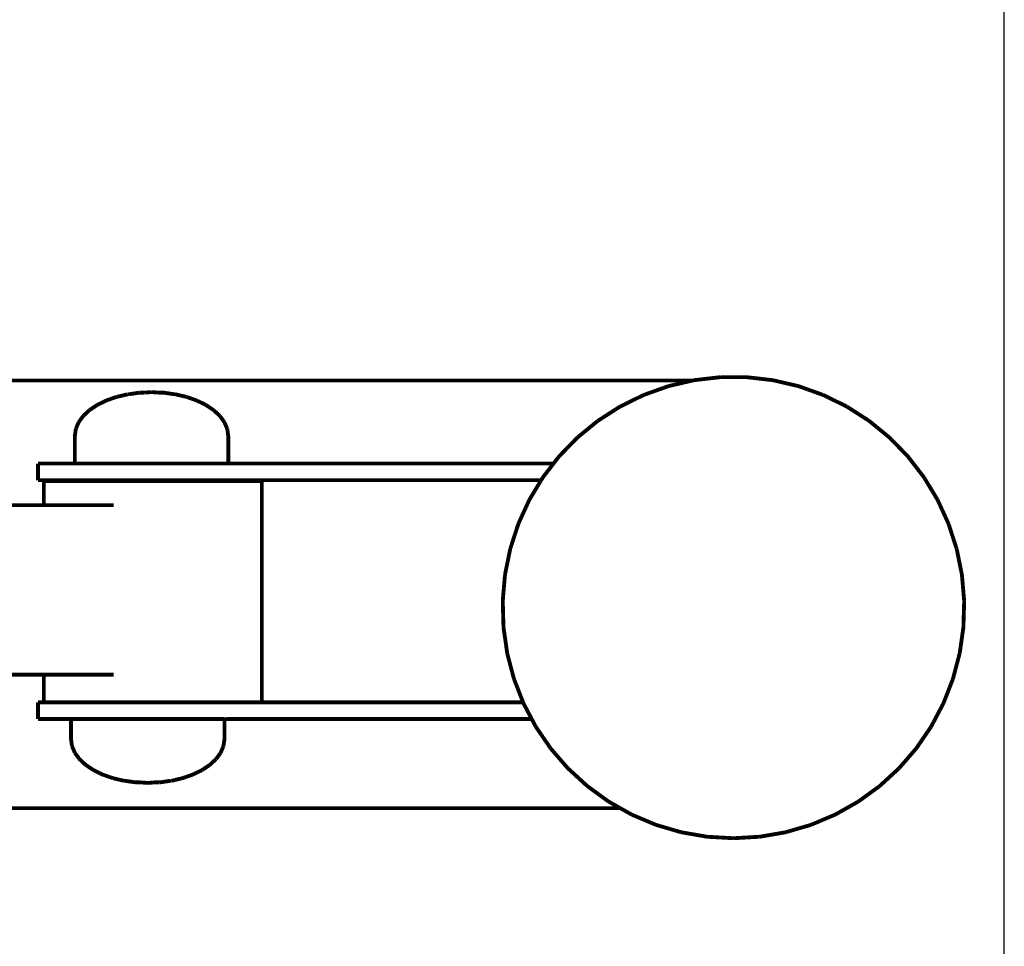
# Model space of a CAD drawing. Units: millimetres. Extents: x 1605 to 3707, y 1240 to 1630.
# Drawn here: x 3530 to 3555, y 1420 to 1444 of the extents above; entities that cross this region are included whole.
import ezdxf

# ---------------------------------------------------------------- set-up
doc = ezdxf.new("R2010")
doc.units = ezdxf.units.MM
doc.layers.get('Defpoints').update_dxf_attribs({"color": 250})
doc.layers.add('ProfileEdges', color=7, linetype='Continuous')

# ---------------------------------------------------------------- blocks, each defined once
blk = doc.blocks.new('*U16')
at = {"layer": 'Defpoints'}
blk.add_lwpolyline([(-163.254, 29.591), (-68.193, 29.591), (-68.193, 104.119), (-163.254, 104.119)], close=True, dxfattribs=at)

msp = doc.modelspace()

# ---------------------------------------------------------------- linework, layer by layer
at = {"layer": 'ProfileEdges'}
for points in [[(3547.137, 1435.091, 0.1, 0.1, 0), (3514.92, 1435.092, 0.1, 0.1, 0)], [(3546.662, 1434.98, 0.1, 0.1, 0), (3547.137, 1435.091, 0.1, 0.1, 0)], [(3547.18, 1435.101, 0.1, 0.1, 0), (3547.137, 1435.091, 0.1, 0.1, 0)], [(3547.861, 1435.179, 0.1, 0.1, 0), (3547.18, 1435.101, 0.1, 0.1, 0)], [(3548.547, 1435.179, 0.1, 0.1, 0), (3547.861, 1435.179, 0.1, 0.1, 0)], [(3549.228, 1435.101, 0.1, 0.1, 0), (3548.547, 1435.179, 0.1, 0.1, 0)], [(3549.896, 1434.946, 0.1, 0.1, 0), (3549.228, 1435.101, 0.1, 0.1, 0)], [(3546.512, 1434.946, 0.1, 0.1, 0), (3545.867, 1434.715, 0.1, 0.1, 0)], [(3546.512, 1434.946, 0.1, 0.1, 0), (3546.662, 1434.98, 0.1, 0.1, 0)], [(3550.541, 1434.715, 0.1, 0.1, 0), (3549.896, 1434.946, 0.1, 0.1, 0)], [(3531.845, 1434.55, 0.1, 0.1, 0), (3531.656, 1434.458, 0.1, 0.1, 0)], [(3531.894, 1434.574, 0.1, 0.1, 0), (3531.845, 1434.55, 0.1, 0.1, 0)], [(3532.161, 1434.667, 0.1, 0.1, 0), (3531.894, 1434.574, 0.1, 0.1, 0)], [(3532.168, 1434.668, 0.1, 0.1, 0), (3532.161, 1434.667, 0.1, 0.1, 0)], [(3532.45, 1434.735, 0.1, 0.1, 0), (3532.168, 1434.668, 0.1, 0.1, 0)], [(3532.481, 1434.735, 0.1, 0.1, 0), (3532.45, 1434.735, 0.1, 0.1, 0)], [(3532.754, 1434.777, 0.1, 0.1, 0), (3532.481, 1434.735, 0.1, 0.1, 0)], [(3532.754, 1434.777, 0.1, 0.1, 0), (3532.814, 1434.777, 0.1, 0.1, 0)], [(3532.883, 1434.777, 0.1, 0.1, 0), (3532.814, 1434.777, 0.1, 0.1, 0)], [(3532.883, 1434.777, 0.1, 0.1, 0), (3533.067, 1434.791, 0.1, 0.1, 0)], [(3533.25, 1434.777, 0.1, 0.1, 0), (3533.067, 1434.791, 0.1, 0.1, 0)], [(3533.319, 1434.777, 0.1, 0.1, 0), (3533.25, 1434.777, 0.1, 0.1, 0)], [(3533.319, 1434.777, 0.1, 0.1, 0), (3533.379, 1434.777, 0.1, 0.1, 0)], [(3533.379, 1434.777, 0.1, 0.1, 0), (3533.653, 1434.735, 0.1, 0.1, 0)], [(3533.683, 1434.735, 0.1, 0.1, 0), (3533.653, 1434.735, 0.1, 0.1, 0)], [(3533.965, 1434.668, 0.1, 0.1, 0), (3533.683, 1434.735, 0.1, 0.1, 0)], [(3533.973, 1434.667, 0.1, 0.1, 0), (3533.965, 1434.668, 0.1, 0.1, 0)], [(3534.24, 1434.574, 0.1, 0.1, 0), (3533.973, 1434.667, 0.1, 0.1, 0)], [(3534.24, 1434.574, 0.1, 0.1, 0), (3534.251, 1434.568, 0.1, 0.1, 0)], [(3534.478, 1434.458, 0.1, 0.1, 0), (3534.251, 1434.568, 0.1, 0.1, 0)], [(3545.252, 1434.413, 0.1, 0.1, 0), (3545.744, 1434.655, 0.1, 0.1, 0)], [(3545.772, 1434.668, 0.1, 0.1, 0), (3545.744, 1434.655, 0.1, 0.1, 0)], [(3545.867, 1434.715, 0.1, 0.1, 0), (3545.772, 1434.668, 0.1, 0.1, 0)], [(3551.156, 1434.413, 0.1, 0.1, 0), (3550.541, 1434.715, 0.1, 0.1, 0)], [(3531.453, 1434.322, 0.1, 0.1, 0), (3531.289, 1434.169, 0.1, 0.1, 0)], [(3531.656, 1434.458, 0.1, 0.1, 0), (3531.453, 1434.322, 0.1, 0.1, 0)], [(3534.681, 1434.322, 0.1, 0.1, 0), (3534.478, 1434.458, 0.1, 0.1, 0)], [(3534.845, 1434.169, 0.1, 0.1, 0), (3534.681, 1434.322, 0.1, 0.1, 0)], [(3545.252, 1434.413, 0.1, 0.1, 0), (3544.849, 1434.154, 0.1, 0.1, 0)], [(3551.733, 1434.042, 0.1, 0.1, 0), (3551.156, 1434.413, 0.1, 0.1, 0)], [(3531.278, 1434.154, 0.1, 0.1, 0), (3531.169, 1434.004, 0.1, 0.1, 0)], [(3531.289, 1434.169, 0.1, 0.1, 0), (3531.278, 1434.154, 0.1, 0.1, 0)], [(3534.856, 1434.154, 0.1, 0.1, 0), (3534.845, 1434.169, 0.1, 0.1, 0)], [(3534.949, 1434.026, 0.1, 0.1, 0), (3534.856, 1434.154, 0.1, 0.1, 0)], [(3534.964, 1434.004, 0.1, 0.1, 0), (3534.949, 1434.026, 0.1, 0.1, 0)], [(3544.675, 1434.042, 0.1, 0.1, 0), (3544.144, 1433.608, 0.1, 0.1, 0)], [(3544.675, 1434.042, 0.1, 0.1, 0), (3544.805, 1434.126, 0.1, 0.1, 0)], [(3544.849, 1434.154, 0.1, 0.1, 0), (3544.805, 1434.126, 0.1, 0.1, 0)], [(3552.264, 1433.608, 0.1, 0.1, 0), (3551.733, 1434.042, 0.1, 0.1, 0)], [(3531.096, 1433.831, 0.1, 0.1, 0), (3531.072, 1433.653, 0.1, 0.1, 0)], [(3531.162, 1433.987, 0.1, 0.1, 0), (3531.096, 1433.831, 0.1, 0.1, 0)], [(3531.169, 1434.004, 0.1, 0.1, 0), (3531.162, 1433.987, 0.1, 0.1, 0)], [(3535.037, 1433.831, 0.1, 0.1, 0), (3534.964, 1434.004, 0.1, 0.1, 0)], [(3535.062, 1433.653, 0.1, 0.1, 0), (3535.037, 1433.831, 0.1, 0.1, 0)], [(3531.072, 1433.653, 0.1, 0.1, 0), (3531.072, 1433.462, 0.1, 0.1, 0)], [(3535.062, 1433.462, 0.1, 0.1, 0), (3535.062, 1433.653, 0.1, 0.1, 0)], [(3544.144, 1433.608, 0.1, 0.1, 0), (3544.003, 1433.462, 0.1, 0.1, 0)], [(3552.742, 1433.116, 0.1, 0.1, 0), (3552.264, 1433.608, 0.1, 0.1, 0)], [(3531.072, 1433.462, 0.1, 0.1, 0), (3531.072, 1433.258, 0.1, 0.1, 0)], [(3531.072, 1433.258, 0.1, 0.1, 0), (3531.072, 1432.932, 0.1, 0.1, 0)], [(3535.062, 1433.308, 0.1, 0.1, 0), (3535.062, 1433.462, 0.1, 0.1, 0)], [(3535.062, 1432.932, 0.1, 0.1, 0), (3535.062, 1433.308, 0.1, 0.1, 0)], [(3543.666, 1433.116, 0.1, 0.1, 0), (3543.959, 1433.417, 0.1, 0.1, 0)], [(3544.003, 1433.462, 0.1, 0.1, 0), (3543.959, 1433.417, 0.1, 0.1, 0)], [(3543.666, 1433.116, 0.1, 0.1, 0), (3543.524, 1432.932, 0.1, 0.1, 0)], [(3553.16, 1432.574, 0.1, 0.1, 0), (3552.742, 1433.116, 0.1, 0.1, 0)], [(3530.175, 1432.932, 0.1, 0.1, 0), (3530.111, 1432.932, 0.1, 0.1, 0)], [(3530.111, 1432.932, 0.1, 0.1, 0), (3530.111, 1432.619, 0.1, 0.1, 0)], [(3530.364, 1432.932, 0.1, 0.1, 0), (3530.175, 1432.932, 0.1, 0.1, 0)], [(3530.669, 1432.932, 0.1, 0.1, 0), (3530.364, 1432.932, 0.1, 0.1, 0)], [(3531.072, 1432.932, 0.1, 0.1, 0), (3530.669, 1432.932, 0.1, 0.1, 0)], [(3531.078, 1432.932, 0.1, 0.1, 0), (3531.072, 1432.932, 0.1, 0.1, 0)], [(3531.115, 1432.932, 0.1, 0.1, 0), (3531.078, 1432.932, 0.1, 0.1, 0)], [(3531.169, 1432.932, 0.1, 0.1, 0), (3531.115, 1432.932, 0.1, 0.1, 0)], [(3531.294, 1432.932, 0.1, 0.1, 0), (3531.169, 1432.932, 0.1, 0.1, 0)], [(3531.453, 1432.932, 0.1, 0.1, 0), (3531.294, 1432.932, 0.1, 0.1, 0)], [(3531.573, 1432.932, 0.1, 0.1, 0), (3531.453, 1432.932, 0.1, 0.1, 0)], [(3531.646, 1432.932, 0.1, 0.1, 0), (3531.573, 1432.932, 0.1, 0.1, 0)], [(3531.894, 1432.932, 0.1, 0.1, 0), (3531.646, 1432.932, 0.1, 0.1, 0)], [(3532.131, 1432.932, 0.1, 0.1, 0), (3531.894, 1432.932, 0.1, 0.1, 0)], [(3532.138, 1432.932, 0.1, 0.1, 0), (3532.131, 1432.932, 0.1, 0.1, 0)], [(3532.45, 1432.932, 0.1, 0.1, 0), (3532.138, 1432.932, 0.1, 0.1, 0)], [(3532.721, 1432.932, 0.1, 0.1, 0), (3532.45, 1432.932, 0.1, 0.1, 0)], [(3532.729, 1432.932, 0.1, 0.1, 0), (3532.721, 1432.932, 0.1, 0.1, 0)], [(3533.067, 1432.932, 0.1, 0.1, 0), (3532.729, 1432.932, 0.1, 0.1, 0)], [(3533.337, 1432.932, 0.1, 0.1, 0), (3533.067, 1432.932, 0.1, 0.1, 0)], [(3533.683, 1432.932, 0.1, 0.1, 0), (3533.337, 1432.932, 0.1, 0.1, 0)], [(3533.927, 1432.932, 0.1, 0.1, 0), (3533.683, 1432.932, 0.1, 0.1, 0)], [(3534.24, 1432.932, 0.1, 0.1, 0), (3533.927, 1432.932, 0.1, 0.1, 0)], [(3534.433, 1432.932, 0.1, 0.1, 0), (3534.24, 1432.932, 0.1, 0.1, 0)], [(3534.681, 1432.932, 0.1, 0.1, 0), (3534.433, 1432.932, 0.1, 0.1, 0)], [(3534.805, 1432.932, 0.1, 0.1, 0), (3534.681, 1432.932, 0.1, 0.1, 0)], [(3534.964, 1432.932, 0.1, 0.1, 0), (3534.805, 1432.932, 0.1, 0.1, 0)], [(3535.007, 1432.932, 0.1, 0.1, 0), (3534.964, 1432.932, 0.1, 0.1, 0)], [(3535.062, 1432.932, 0.1, 0.1, 0), (3535.007, 1432.932, 0.1, 0.1, 0)], [(3543.524, 1432.932, 0.1, 0.1, 0), (3535.062, 1432.932, 0.1, 0.1, 0)], [(3543.524, 1432.932, 0.1, 0.1, 0), (3543.254, 1432.582, 0.1, 0.1, 0)], [(3530.111, 1432.619, 0.1, 0.1, 0), (3530.111, 1432.498, 0.1, 0.1, 0)], [(3530.111, 1432.498, 0.1, 0.1, 0), (3530.175, 1432.498, 0.1, 0.1, 0)], [(3530.175, 1432.498, 0.1, 0.1, 0), (3530.364, 1432.498, 0.1, 0.1, 0)], [(3530.364, 1432.498, 0.1, 0.1, 0), (3530.669, 1432.498, 0.1, 0.1, 0)], [(3530.669, 1432.498, 0.1, 0.1, 0), (3531.072, 1432.498, 0.1, 0.1, 0)], [(3531.072, 1432.498, 0.1, 0.1, 0), (3531.072, 1432.472, 0.1, 0.1, 0)], [(3531.072, 1432.498, 0.1, 0.1, 0), (3531.078, 1432.498, 0.1, 0.1, 0)], [(3531.078, 1432.498, 0.1, 0.1, 0), (3531.082, 1432.498, 0.1, 0.1, 0)], [(3531.082, 1432.498, 0.1, 0.1, 0), (3531.169, 1432.498, 0.1, 0.1, 0)], [(3531.169, 1432.498, 0.1, 0.1, 0), (3531.198, 1432.498, 0.1, 0.1, 0)], [(3531.198, 1432.498, 0.1, 0.1, 0), (3531.453, 1432.498, 0.1, 0.1, 0)], [(3531.453, 1432.498, 0.1, 0.1, 0), (3531.497, 1432.498, 0.1, 0.1, 0)], [(3531.497, 1432.498, 0.1, 0.1, 0), (3531.573, 1432.498, 0.1, 0.1, 0)], [(3531.573, 1432.498, 0.1, 0.1, 0), (3531.894, 1432.498, 0.1, 0.1, 0)], [(3531.894, 1432.498, 0.1, 0.1, 0), (3531.95, 1432.498, 0.1, 0.1, 0)], [(3531.95, 1432.498, 0.1, 0.1, 0), (3532.131, 1432.498, 0.1, 0.1, 0)], [(3532.131, 1432.498, 0.1, 0.1, 0), (3532.45, 1432.498, 0.1, 0.1, 0)], [(3532.45, 1432.498, 0.1, 0.1, 0), (3532.512, 1432.498, 0.1, 0.1, 0)], [(3532.512, 1432.498, 0.1, 0.1, 0), (3532.729, 1432.498, 0.1, 0.1, 0)], [(3532.729, 1432.498, 0.1, 0.1, 0), (3533.067, 1432.498, 0.1, 0.1, 0)], [(3533.067, 1432.498, 0.1, 0.1, 0), (3533.129, 1432.498, 0.1, 0.1, 0)], [(3533.129, 1432.498, 0.1, 0.1, 0), (3533.683, 1432.498, 0.1, 0.1, 0)], [(3533.683, 1432.498, 0.1, 0.1, 0), (3533.739, 1432.498, 0.1, 0.1, 0)], [(3533.739, 1432.498, 0.1, 0.1, 0), (3534.24, 1432.498, 0.1, 0.1, 0)], [(3534.24, 1432.498, 0.1, 0.1, 0), (3534.284, 1432.498, 0.1, 0.1, 0)], [(3534.284, 1432.498, 0.1, 0.1, 0), (3534.681, 1432.498, 0.1, 0.1, 0)], [(3534.681, 1432.498, 0.1, 0.1, 0), (3534.709, 1432.498, 0.1, 0.1, 0)], [(3534.709, 1432.498, 0.1, 0.1, 0), (3534.964, 1432.498, 0.1, 0.1, 0)], [(3534.964, 1432.498, 0.1, 0.1, 0), (3534.974, 1432.498, 0.1, 0.1, 0)], [(3534.974, 1432.498, 0.1, 0.1, 0), (3535.062, 1432.498, 0.1, 0.1, 0)], [(3535.062, 1432.472, 0.1, 0.1, 0), (3535.062, 1432.498, 0.1, 0.1, 0)], [(3535.062, 1432.498, 0.1, 0.1, 0), (3539.007, 1432.498, 0.1, 0.1, 0)], [(3539.007, 1432.498, 0.1, 0.1, 0), (3543.202, 1432.498, 0.1, 0.1, 0)], [(3543.202, 1432.498, 0.1, 0.1, 0), (3542.894, 1431.987, 0.1, 0.1, 0)], [(3543.248, 1432.574, 0.1, 0.1, 0), (3543.202, 1432.498, 0.1, 0.1, 0)], [(3543.254, 1432.582, 0.1, 0.1, 0), (3543.248, 1432.574, 0.1, 0.1, 0)], [(3553.514, 1431.987, 0.1, 0.1, 0), (3553.16, 1432.574, 0.1, 0.1, 0)], [(3530.327, 1432.472, 0.1, 0.1, 0), (3530.265, 1432.472, 0.1, 0.1, 0)], [(3530.265, 1432.375, 0.1, 0.1, 0), (3530.265, 1432.472, 0.1, 0.1, 0)], [(3530.265, 1432.375, 0.1, 0.1, 0), (3530.265, 1431.847, 0.1, 0.1, 0)], [(3530.51, 1432.472, 0.1, 0.1, 0), (3530.327, 1432.472, 0.1, 0.1, 0)], [(3530.806, 1432.472, 0.1, 0.1, 0), (3530.51, 1432.472, 0.1, 0.1, 0)], [(3531.072, 1432.472, 0.1, 0.1, 0), (3530.806, 1432.472, 0.1, 0.1, 0)], [(3531.08, 1432.472, 0.1, 0.1, 0), (3531.072, 1432.472, 0.1, 0.1, 0)], [(3531.169, 1432.472, 0.1, 0.1, 0), (3531.08, 1432.472, 0.1, 0.1, 0)], [(3531.192, 1432.472, 0.1, 0.1, 0), (3531.169, 1432.472, 0.1, 0.1, 0)], [(3531.203, 1432.472, 0.1, 0.1, 0), (3531.192, 1432.472, 0.1, 0.1, 0)], [(3531.453, 1432.472, 0.1, 0.1, 0), (3531.203, 1432.472, 0.1, 0.1, 0)], [(3531.488, 1432.472, 0.1, 0.1, 0), (3531.453, 1432.472, 0.1, 0.1, 0)], [(3531.683, 1432.472, 0.1, 0.1, 0), (3531.488, 1432.472, 0.1, 0.1, 0)], [(3531.894, 1432.472, 0.1, 0.1, 0), (3531.683, 1432.472, 0.1, 0.1, 0)], [(3531.939, 1432.472, 0.1, 0.1, 0), (3531.894, 1432.472, 0.1, 0.1, 0)], [(3532.224, 1432.472, 0.1, 0.1, 0), (3531.939, 1432.472, 0.1, 0.1, 0)], [(3532.45, 1432.472, 0.1, 0.1, 0), (3532.224, 1432.472, 0.1, 0.1, 0)], [(3532.5, 1432.472, 0.1, 0.1, 0), (3532.45, 1432.472, 0.1, 0.1, 0)], [(3532.804, 1432.472, 0.1, 0.1, 0), (3532.5, 1432.472, 0.1, 0.1, 0)], [(3533.067, 1432.472, 0.1, 0.1, 0), (3532.804, 1432.472, 0.1, 0.1, 0)], [(3533.116, 1432.472, 0.1, 0.1, 0), (3533.067, 1432.472, 0.1, 0.1, 0)], [(3533.397, 1432.472, 0.1, 0.1, 0), (3533.116, 1432.472, 0.1, 0.1, 0)], [(3533.683, 1432.472, 0.1, 0.1, 0), (3533.397, 1432.472, 0.1, 0.1, 0)], [(3533.728, 1432.472, 0.1, 0.1, 0), (3533.683, 1432.472, 0.1, 0.1, 0)], [(3533.977, 1432.472, 0.1, 0.1, 0), (3533.728, 1432.472, 0.1, 0.1, 0)], [(3534.24, 1432.472, 0.1, 0.1, 0), (3533.977, 1432.472, 0.1, 0.1, 0)], [(3534.275, 1432.472, 0.1, 0.1, 0), (3534.24, 1432.472, 0.1, 0.1, 0)], [(3534.519, 1432.472, 0.1, 0.1, 0), (3534.275, 1432.472, 0.1, 0.1, 0)], [(3534.681, 1432.472, 0.1, 0.1, 0), (3534.519, 1432.472, 0.1, 0.1, 0)], [(3534.704, 1432.472, 0.1, 0.1, 0), (3534.681, 1432.472, 0.1, 0.1, 0)], [(3534.964, 1432.472, 0.1, 0.1, 0), (3534.704, 1432.472, 0.1, 0.1, 0)], [(3534.972, 1432.472, 0.1, 0.1, 0), (3534.964, 1432.472, 0.1, 0.1, 0)], [(3534.998, 1432.472, 0.1, 0.1, 0), (3534.972, 1432.472, 0.1, 0.1, 0)], [(3535.062, 1432.472, 0.1, 0.1, 0), (3534.998, 1432.472, 0.1, 0.1, 0)], [(3535.395, 1432.472, 0.1, 0.1, 0), (3535.062, 1432.472, 0.1, 0.1, 0)], [(3535.692, 1432.472, 0.1, 0.1, 0), (3535.395, 1432.472, 0.1, 0.1, 0)], [(3535.875, 1432.472, 0.1, 0.1, 0), (3535.692, 1432.472, 0.1, 0.1, 0)], [(3535.937, 1432.472, 0.1, 0.1, 0), (3535.875, 1432.472, 0.1, 0.1, 0)], [(3535.937, 1432.455, 0.1, 0.1, 0), (3535.937, 1432.472, 0.1, 0.1, 0)], [(3535.937, 1431.657, 0.1, 0.1, 0), (3535.937, 1432.455, 0.1, 0.1, 0)], [(3542.894, 1431.987, 0.1, 0.1, 0), (3542.743, 1431.657, 0.1, 0.1, 0)], [(3553.799, 1431.363, 0.1, 0.1, 0), (3553.514, 1431.987, 0.1, 0.1, 0)], [(3530.265, 1431.847, 0.1, 0.1, 0), (3519.779, 1431.847, 0.1, 0.1, 0)], [(3530.271, 1431.847, 0.1, 0.1, 0), (3530.265, 1431.847, 0.1, 0.1, 0)], [(3530.327, 1431.847, 0.1, 0.1, 0), (3530.271, 1431.847, 0.1, 0.1, 0)], [(3530.347, 1431.847, 0.1, 0.1, 0), (3530.327, 1431.847, 0.1, 0.1, 0)], [(3530.51, 1431.847, 0.1, 0.1, 0), (3530.347, 1431.847, 0.1, 0.1, 0)], [(3530.542, 1431.847, 0.1, 0.1, 0), (3530.51, 1431.847, 0.1, 0.1, 0)], [(3530.806, 1431.847, 0.1, 0.1, 0), (3530.542, 1431.847, 0.1, 0.1, 0)], [(3530.849, 1431.847, 0.1, 0.1, 0), (3530.806, 1431.847, 0.1, 0.1, 0)], [(3531.203, 1431.847, 0.1, 0.1, 0), (3530.849, 1431.847, 0.1, 0.1, 0)], [(3531.255, 1431.847, 0.1, 0.1, 0), (3531.203, 1431.847, 0.1, 0.1, 0)], [(3531.683, 1431.847, 0.1, 0.1, 0), (3531.255, 1431.847, 0.1, 0.1, 0)], [(3531.742, 1431.847, 0.1, 0.1, 0), (3531.683, 1431.847, 0.1, 0.1, 0)], [(3532.083, 1431.847, 0.1, 0.1, 0), (3531.742, 1431.847, 0.1, 0.1, 0)], [(3535.937, 1431.479, 0.1, 0.1, 0), (3535.937, 1431.657, 0.1, 0.1, 0)], [(3535.937, 1430.613, 0.1, 0.1, 0), (3535.937, 1431.479, 0.1, 0.1, 0)], [(3542.609, 1431.363, 0.1, 0.1, 0), (3542.709, 1431.583, 0.1, 0.1, 0)], [(3542.743, 1431.657, 0.1, 0.1, 0), (3542.709, 1431.583, 0.1, 0.1, 0)], [(3542.609, 1431.363, 0.1, 0.1, 0), (3542.397, 1430.711, 0.1, 0.1, 0)], [(3554.011, 1430.711, 0.1, 0.1, 0), (3553.799, 1431.363, 0.1, 0.1, 0)], [(3542.397, 1430.711, 0.1, 0.1, 0), (3542.377, 1430.613, 0.1, 0.1, 0)], [(3554.147, 1430.039, 0.1, 0.1, 0), (3554.011, 1430.711, 0.1, 0.1, 0)], [(3535.937, 1430.428, 0.1, 0.1, 0), (3535.937, 1430.613, 0.1, 0.1, 0)], [(3542.261, 1430.039, 0.1, 0.1, 0), (3542.361, 1430.53, 0.1, 0.1, 0)], [(3542.377, 1430.613, 0.1, 0.1, 0), (3542.361, 1430.53, 0.1, 0.1, 0)], [(3535.937, 1429.528, 0.1, 0.1, 0), (3535.937, 1430.428, 0.1, 0.1, 0)], [(3542.261, 1430.039, 0.1, 0.1, 0), (3542.217, 1429.528, 0.1, 0.1, 0)], [(3554.206, 1429.356, 0.1, 0.1, 0), (3554.147, 1430.039, 0.1, 0.1, 0)], [(3535.937, 1429.342, 0.1, 0.1, 0), (3535.937, 1429.528, 0.1, 0.1, 0)], [(3542.21, 1429.442, 0.1, 0.1, 0), (3542.203, 1429.356, 0.1, 0.1, 0)], [(3542.217, 1429.528, 0.1, 0.1, 0), (3542.21, 1429.442, 0.1, 0.1, 0)], [(3535.937, 1428.442, 0.1, 0.1, 0), (3535.937, 1429.342, 0.1, 0.1, 0)], [(3542.203, 1429.356, 0.1, 0.1, 0), (3542.222, 1428.671, 0.1, 0.1, 0)], [(3554.186, 1428.671, 0.1, 0.1, 0), (3554.206, 1429.356, 0.1, 0.1, 0)], [(3542.222, 1428.671, 0.1, 0.1, 0), (3542.255, 1428.442, 0.1, 0.1, 0)], [(3554.089, 1427.992, 0.1, 0.1, 0), (3554.186, 1428.671, 0.1, 0.1, 0)], [(3535.937, 1428.264, 0.1, 0.1, 0), (3535.937, 1428.442, 0.1, 0.1, 0)], [(3542.255, 1428.442, 0.1, 0.1, 0), (3542.267, 1428.361, 0.1, 0.1, 0)], [(3535.937, 1427.399, 0.1, 0.1, 0), (3535.937, 1428.264, 0.1, 0.1, 0)], [(3542.319, 1427.992, 0.1, 0.1, 0), (3542.267, 1428.361, 0.1, 0.1, 0)], [(3542.319, 1427.992, 0.1, 0.1, 0), (3542.475, 1427.399, 0.1, 0.1, 0)], [(3553.914, 1427.329, 0.1, 0.1, 0), (3554.089, 1427.992, 0.1, 0.1, 0)], [(3519.767, 1427.437, 0.1, 0.1, 0), (3530.265, 1427.437, 0.1, 0.1, 0)], [(3530.265, 1427.437, 0.1, 0.1, 0), (3530.265, 1427.399, 0.1, 0.1, 0)], [(3530.319, 1427.437, 0.1, 0.1, 0), (3530.265, 1427.437, 0.1, 0.1, 0)], [(3530.265, 1427.399, 0.1, 0.1, 0), (3530.265, 1427.155, 0.1, 0.1, 0)], [(3530.327, 1427.437, 0.1, 0.1, 0), (3530.319, 1427.437, 0.1, 0.1, 0)], [(3530.487, 1427.437, 0.1, 0.1, 0), (3530.327, 1427.437, 0.1, 0.1, 0)], [(3530.51, 1427.437, 0.1, 0.1, 0), (3530.487, 1427.437, 0.1, 0.1, 0)], [(3530.769, 1427.437, 0.1, 0.1, 0), (3530.51, 1427.437, 0.1, 0.1, 0)], [(3530.806, 1427.437, 0.1, 0.1, 0), (3530.769, 1427.437, 0.1, 0.1, 0)], [(3531.153, 1427.437, 0.1, 0.1, 0), (3530.806, 1427.437, 0.1, 0.1, 0)], [(3531.203, 1427.437, 0.1, 0.1, 0), (3531.153, 1427.437, 0.1, 0.1, 0)], [(3531.623, 1427.437, 0.1, 0.1, 0), (3531.203, 1427.437, 0.1, 0.1, 0)], [(3531.683, 1427.437, 0.1, 0.1, 0), (3531.623, 1427.437, 0.1, 0.1, 0)], [(3532.083, 1427.437, 0.1, 0.1, 0), (3531.683, 1427.437, 0.1, 0.1, 0)], [(3535.937, 1427.235, 0.1, 0.1, 0), (3535.937, 1427.399, 0.1, 0.1, 0)], [(3542.475, 1427.399, 0.1, 0.1, 0), (3542.494, 1427.329, 0.1, 0.1, 0)], [(3530.265, 1427.155, 0.1, 0.1, 0), (3530.265, 1426.719, 0.1, 0.1, 0)], [(3535.937, 1426.719, 0.1, 0.1, 0), (3535.937, 1427.235, 0.1, 0.1, 0)], [(3542.494, 1427.329, 0.1, 0.1, 0), (3542.691, 1426.822, 0.1, 0.1, 0)], [(3553.666, 1426.691, 0.1, 0.1, 0), (3553.914, 1427.329, 0.1, 0.1, 0)], [(3530.175, 1426.718, 0.1, 0.1, 0), (3530.111, 1426.718, 0.1, 0.1, 0)], [(3530.111, 1426.718, 0.1, 0.1, 0), (3530.111, 1426.437, 0.1, 0.1, 0)], [(3530.265, 1426.719, 0.1, 0.1, 0), (3530.175, 1426.718, 0.1, 0.1, 0)], [(3530.265, 1426.719, 0.1, 0.1, 0), (3530.327, 1426.719, 0.1, 0.1, 0)], [(3530.364, 1426.718, 0.1, 0.1, 0), (3530.327, 1426.719, 0.1, 0.1, 0)], [(3530.51, 1426.719, 0.1, 0.1, 0), (3530.364, 1426.718, 0.1, 0.1, 0)], [(3530.669, 1426.718, 0.1, 0.1, 0), (3530.51, 1426.719, 0.1, 0.1, 0)], [(3530.806, 1426.719, 0.1, 0.1, 0), (3530.669, 1426.718, 0.1, 0.1, 0)], [(3530.806, 1426.719, 0.1, 0.1, 0), (3530.973, 1426.719, 0.1, 0.1, 0)], [(3531.078, 1426.718, 0.1, 0.1, 0), (3530.973, 1426.719, 0.1, 0.1, 0)], [(3531.203, 1426.719, 0.1, 0.1, 0), (3531.078, 1426.718, 0.1, 0.1, 0)], [(3531.424, 1426.719, 0.1, 0.1, 0), (3531.203, 1426.719, 0.1, 0.1, 0)], [(3531.424, 1426.719, 0.1, 0.1, 0), (3531.573, 1426.718, 0.1, 0.1, 0)], [(3531.683, 1426.719, 0.1, 0.1, 0), (3531.573, 1426.718, 0.1, 0.1, 0)], [(3532.131, 1426.718, 0.1, 0.1, 0), (3531.683, 1426.719, 0.1, 0.1, 0)], [(3532.224, 1426.719, 0.1, 0.1, 0), (3532.131, 1426.718, 0.1, 0.1, 0)], [(3532.729, 1426.718, 0.1, 0.1, 0), (3532.224, 1426.719, 0.1, 0.1, 0)], [(3532.804, 1426.719, 0.1, 0.1, 0), (3532.729, 1426.718, 0.1, 0.1, 0)], [(3532.804, 1426.719, 0.1, 0.1, 0), (3533.397, 1426.719, 0.1, 0.1, 0)], [(3533.397, 1426.719, 0.1, 0.1, 0), (3533.977, 1426.719, 0.1, 0.1, 0)], [(3533.977, 1426.719, 0.1, 0.1, 0), (3534.519, 1426.719, 0.1, 0.1, 0)], [(3534.519, 1426.719, 0.1, 0.1, 0), (3534.998, 1426.719, 0.1, 0.1, 0)], [(3534.998, 1426.719, 0.1, 0.1, 0), (3535.395, 1426.719, 0.1, 0.1, 0)], [(3535.395, 1426.719, 0.1, 0.1, 0), (3535.692, 1426.719, 0.1, 0.1, 0)], [(3535.692, 1426.719, 0.1, 0.1, 0), (3535.875, 1426.719, 0.1, 0.1, 0)], [(3535.875, 1426.719, 0.1, 0.1, 0), (3535.937, 1426.719, 0.1, 0.1, 0)], [(3542.734, 1426.718, 0.1, 0.1, 0), (3535.937, 1426.719, 0.1, 0.1, 0)], [(3542.691, 1426.822, 0.1, 0.1, 0), (3542.734, 1426.718, 0.1, 0.1, 0)], [(3542.734, 1426.718, 0.1, 0.1, 0), (3542.742, 1426.691, 0.1, 0.1, 0)], [(3542.742, 1426.691, 0.1, 0.1, 0), (3542.907, 1426.379, 0.1, 0.1, 0)], [(3553.346, 1426.084, 0.1, 0.1, 0), (3553.666, 1426.691, 0.1, 0.1, 0)], [(3530.111, 1426.437, 0.1, 0.1, 0), (3530.111, 1426.284, 0.1, 0.1, 0)], [(3542.907, 1426.379, 0.1, 0.1, 0), (3542.957, 1426.284, 0.1, 0.1, 0)], [(3530.111, 1426.284, 0.1, 0.1, 0), (3530.175, 1426.284, 0.1, 0.1, 0)], [(3530.175, 1426.284, 0.1, 0.1, 0), (3530.364, 1426.284, 0.1, 0.1, 0)], [(3530.364, 1426.284, 0.1, 0.1, 0), (3530.669, 1426.284, 0.1, 0.1, 0)], [(3530.669, 1426.284, 0.1, 0.1, 0), (3530.973, 1426.284, 0.1, 0.1, 0)], [(3530.973, 1426.284, 0.1, 0.1, 0), (3530.973, 1426.231, 0.1, 0.1, 0)], [(3530.973, 1426.284, 0.1, 0.1, 0), (3531.03, 1426.284, 0.1, 0.1, 0)], [(3530.973, 1426.231, 0.1, 0.1, 0), (3530.973, 1425.758, 0.1, 0.1, 0)], [(3531.03, 1426.284, 0.1, 0.1, 0), (3531.07, 1426.284, 0.1, 0.1, 0)], [(3531.07, 1426.284, 0.1, 0.1, 0), (3531.078, 1426.284, 0.1, 0.1, 0)], [(3531.078, 1426.284, 0.1, 0.1, 0), (3531.237, 1426.284, 0.1, 0.1, 0)], [(3531.237, 1426.284, 0.1, 0.1, 0), (3531.353, 1426.284, 0.1, 0.1, 0)], [(3531.353, 1426.284, 0.1, 0.1, 0), (3531.573, 1426.284, 0.1, 0.1, 0)], [(3531.573, 1426.284, 0.1, 0.1, 0), (3531.614, 1426.284, 0.1, 0.1, 0)], [(3531.614, 1426.284, 0.1, 0.1, 0), (3531.795, 1426.284, 0.1, 0.1, 0)], [(3531.795, 1426.284, 0.1, 0.1, 0), (3532.123, 1426.284, 0.1, 0.1, 0)], [(3532.123, 1426.284, 0.1, 0.1, 0), (3532.131, 1426.284, 0.1, 0.1, 0)], [(3532.131, 1426.284, 0.1, 0.1, 0), (3532.351, 1426.284, 0.1, 0.1, 0)], [(3532.351, 1426.284, 0.1, 0.1, 0), (3532.715, 1426.284, 0.1, 0.1, 0)], [(3532.715, 1426.284, 0.1, 0.1, 0), (3532.729, 1426.284, 0.1, 0.1, 0)], [(3532.729, 1426.284, 0.1, 0.1, 0), (3532.967, 1426.284, 0.1, 0.1, 0)], [(3532.967, 1426.284, 0.1, 0.1, 0), (3533.331, 1426.284, 0.1, 0.1, 0)], [(3533.331, 1426.284, 0.1, 0.1, 0), (3533.584, 1426.284, 0.1, 0.1, 0)], [(3533.584, 1426.284, 0.1, 0.1, 0), (3533.912, 1426.284, 0.1, 0.1, 0)], [(3533.912, 1426.284, 0.1, 0.1, 0), (3534.14, 1426.284, 0.1, 0.1, 0)], [(3534.14, 1426.284, 0.1, 0.1, 0), (3534.401, 1426.284, 0.1, 0.1, 0)], [(3534.401, 1426.284, 0.1, 0.1, 0), (3534.582, 1426.284, 0.1, 0.1, 0)], [(3534.582, 1426.284, 0.1, 0.1, 0), (3534.749, 1426.284, 0.1, 0.1, 0)], [(3534.749, 1426.284, 0.1, 0.1, 0), (3534.865, 1426.284, 0.1, 0.1, 0)], [(3534.865, 1426.284, 0.1, 0.1, 0), (3534.923, 1426.284, 0.1, 0.1, 0)], [(3534.923, 1426.284, 0.1, 0.1, 0), (3534.963, 1426.281, 0.1, 0.1, 0)], [(3534.963, 1426.281, 0.1, 0.1, 0), (3535.232, 1426.284, 0.1, 0.1, 0)], [(3534.963, 1426.281, 0.1, 0.1, 0), (3534.963, 1426.284, 0.1, 0.1, 0)], [(3534.963, 1425.758, 0.1, 0.1, 0), (3534.963, 1426.281, 0.1, 0.1, 0)], [(3535.232, 1426.284, 0.1, 0.1, 0), (3542.957, 1426.284, 0.1, 0.1, 0)], [(3542.957, 1426.284, 0.1, 0.1, 0), (3543.062, 1426.084, 0.1, 0.1, 0)], [(3543.062, 1426.084, 0.1, 0.1, 0), (3543.372, 1425.631, 0.1, 0.1, 0)], [(3552.959, 1425.518, 0.1, 0.1, 0), (3553.346, 1426.084, 0.1, 0.1, 0)], [(3530.973, 1425.758, 0.1, 0.1, 0), (3530.995, 1425.594, 0.1, 0.1, 0)], [(3530.995, 1425.594, 0.1, 0.1, 0), (3530.997, 1425.58, 0.1, 0.1, 0)], [(3530.997, 1425.58, 0.1, 0.1, 0), (3531.062, 1425.426, 0.1, 0.1, 0)], [(3534.89, 1425.465, 0.1, 0.1, 0), (3534.938, 1425.58, 0.1, 0.1, 0)], [(3534.938, 1425.58, 0.1, 0.1, 0), (3534.94, 1425.594, 0.1, 0.1, 0)], [(3534.94, 1425.594, 0.1, 0.1, 0), (3534.963, 1425.758, 0.1, 0.1, 0)], [(3543.372, 1425.631, 0.1, 0.1, 0), (3543.398, 1425.594, 0.1, 0.1, 0)], [(3543.398, 1425.594, 0.1, 0.1, 0), (3543.426, 1425.551, 0.1, 0.1, 0)], [(3531.062, 1425.426, 0.1, 0.1, 0), (3531.07, 1425.406, 0.1, 0.1, 0)], [(3531.07, 1425.406, 0.1, 0.1, 0), (3531.19, 1425.241, 0.1, 0.1, 0)], [(3534.745, 1425.241, 0.1, 0.1, 0), (3534.865, 1425.406, 0.1, 0.1, 0)], [(3534.865, 1425.406, 0.1, 0.1, 0), (3534.89, 1425.465, 0.1, 0.1, 0)], [(3543.426, 1425.551, 0.1, 0.1, 0), (3543.449, 1425.518, 0.1, 0.1, 0)], [(3543.449, 1425.518, 0.1, 0.1, 0), (3543.898, 1425, 0.1, 0.1, 0)], [(3552.51, 1425, 0.1, 0.1, 0), (3552.959, 1425.518, 0.1, 0.1, 0)], [(3531.19, 1425.241, 0.1, 0.1, 0), (3531.353, 1425.089, 0.1, 0.1, 0)], [(3531.353, 1425.089, 0.1, 0.1, 0), (3531.557, 1424.953, 0.1, 0.1, 0)], [(3534.378, 1424.953, 0.1, 0.1, 0), (3534.582, 1425.089, 0.1, 0.1, 0)], [(3534.582, 1425.089, 0.1, 0.1, 0), (3534.745, 1425.241, 0.1, 0.1, 0)], [(3531.557, 1424.953, 0.1, 0.1, 0), (3531.662, 1424.902, 0.1, 0.1, 0)], [(3531.662, 1424.902, 0.1, 0.1, 0), (3531.795, 1424.837, 0.1, 0.1, 0)], [(3531.795, 1424.837, 0.1, 0.1, 0), (3531.948, 1424.784, 0.1, 0.1, 0)], [(3534.032, 1424.8, 0.1, 0.1, 0), (3534.14, 1424.837, 0.1, 0.1, 0)], [(3534.14, 1424.837, 0.1, 0.1, 0), (3534.273, 1424.902, 0.1, 0.1, 0)], [(3534.273, 1424.902, 0.1, 0.1, 0), (3534.378, 1424.953, 0.1, 0.1, 0)], [(3543.898, 1425, 0.1, 0.1, 0), (3544.006, 1424.902, 0.1, 0.1, 0)], [(3544.006, 1424.902, 0.1, 0.1, 0), (3544.035, 1424.875, 0.1, 0.1, 0)], [(3544.035, 1424.875, 0.1, 0.1, 0), (3544.403, 1424.537, 0.1, 0.1, 0)], [(3552.005, 1424.537, 0.1, 0.1, 0), (3552.51, 1425, 0.1, 0.1, 0)], [(3531.948, 1424.784, 0.1, 0.1, 0), (3532.062, 1424.744, 0.1, 0.1, 0)], [(3532.062, 1424.744, 0.1, 0.1, 0), (3532.351, 1424.675, 0.1, 0.1, 0)], [(3532.351, 1424.675, 0.1, 0.1, 0), (3532.381, 1424.675, 0.1, 0.1, 0)], [(3532.655, 1424.634, 0.1, 0.1, 0), (3532.381, 1424.675, 0.1, 0.1, 0)], [(3532.655, 1424.634, 0.1, 0.1, 0), (3532.715, 1424.634, 0.1, 0.1, 0)], [(3532.715, 1424.634, 0.1, 0.1, 0), (3532.784, 1424.634, 0.1, 0.1, 0)], [(3532.967, 1424.62, 0.1, 0.1, 0), (3532.784, 1424.634, 0.1, 0.1, 0)], [(3532.967, 1424.62, 0.1, 0.1, 0), (3533.151, 1424.634, 0.1, 0.1, 0)], [(3533.151, 1424.634, 0.1, 0.1, 0), (3533.22, 1424.634, 0.1, 0.1, 0)], [(3533.22, 1424.634, 0.1, 0.1, 0), (3533.28, 1424.634, 0.1, 0.1, 0)], [(3533.554, 1424.675, 0.1, 0.1, 0), (3533.28, 1424.634, 0.1, 0.1, 0)], [(3533.554, 1424.675, 0.1, 0.1, 0), (3533.584, 1424.675, 0.1, 0.1, 0)], [(3533.584, 1424.675, 0.1, 0.1, 0), (3533.873, 1424.744, 0.1, 0.1, 0)], [(3533.873, 1424.744, 0.1, 0.1, 0), (3534.032, 1424.8, 0.1, 0.1, 0)], [(3544.403, 1424.537, 0.1, 0.1, 0), (3544.609, 1424.388, 0.1, 0.1, 0)], [(3544.609, 1424.388, 0.1, 0.1, 0), (3544.628, 1424.374, 0.1, 0.1, 0)], [(3544.958, 1424.134, 0.1, 0.1, 0), (3544.628, 1424.374, 0.1, 0.1, 0)], [(3551.45, 1424.134, 0.1, 0.1, 0), (3552.005, 1424.537, 0.1, 0.1, 0)], [(3544.958, 1424.134, 0.1, 0.1, 0), (3545.07, 1424.071, 0.1, 0.1, 0)], [(3545.07, 1424.071, 0.1, 0.1, 0), (3545.259, 1423.964, 0.1, 0.1, 0)], [(3550.853, 1423.797, 0.1, 0.1, 0), (3551.45, 1424.134, 0.1, 0.1, 0)], [(3514.952, 1423.964, 0.1, 0.1, 0), (3545.259, 1423.964, 0.1, 0.1, 0)], [(3545.259, 1423.964, 0.1, 0.1, 0), (3545.555, 1423.797, 0.1, 0.1, 0)], [(3545.555, 1423.797, 0.1, 0.1, 0), (3546.186, 1423.53, 0.1, 0.1, 0)], [(3550.222, 1423.53, 0.1, 0.1, 0), (3550.853, 1423.797, 0.1, 0.1, 0)], [(3546.186, 1423.53, 0.1, 0.1, 0), (3546.844, 1423.337, 0.1, 0.1, 0)], [(3549.564, 1423.337, 0.1, 0.1, 0), (3550.222, 1423.53, 0.1, 0.1, 0)], [(3546.844, 1423.337, 0.1, 0.1, 0), (3547.52, 1423.22, 0.1, 0.1, 0)], [(3548.888, 1423.22, 0.1, 0.1, 0), (3549.564, 1423.337, 0.1, 0.1, 0)], [(3547.52, 1423.22, 0.1, 0.1, 0), (3548.204, 1423.181, 0.1, 0.1, 0)], [(3548.204, 1423.181, 0.1, 0.1, 0), (3548.888, 1423.22, 0.1, 0.1, 0)]]:
    msp.add_lwpolyline(points, format="xyseb", dxfattribs=at)

# ---------------------------------------------------------------- next in the draw order: block references
msp.add_blockref('*U16', (3623.443, 1362.623))

doc.saveas('drawing.dxf')
